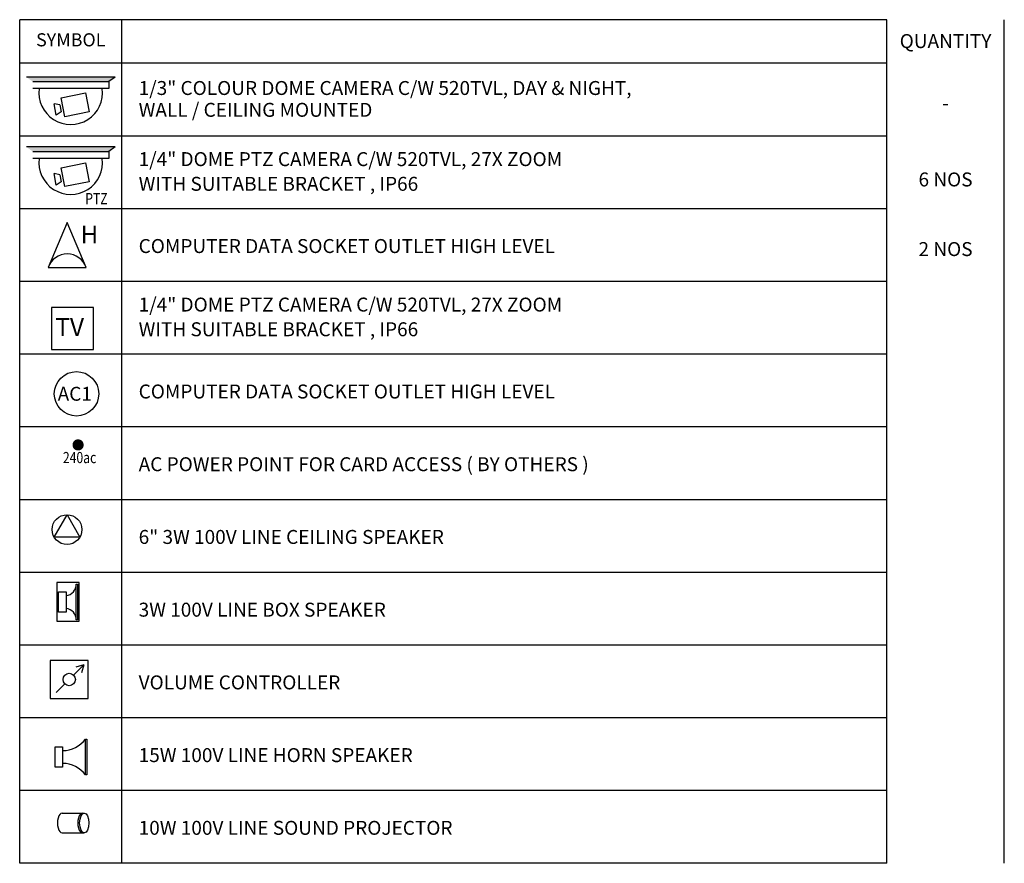
# Model space of a CAD drawing. Units: millimetres. Extents: x 126805 to 354625, y -394338 to -272851.
# Drawn here: x 336983 to 354625, y -348493 to -333377 of the extents above; entities that cross this region are included whole.
import ezdxf
from ezdxf.enums import TextEntityAlignment as Align

# ---------------------------------------------------------------- set-up
doc = ezdxf.new("R2010")
doc.units = ezdxf.units.MM
doc.header["$LTSCALE"] = 3
doc.header["$MEASUREMENT"] = 0
for name, color, linetype in [('-PA', 1, 'Continuous'), ('CCTV', 6, 'Continuous'), ('Electrical Telephone & Ict Networking', 3, 'Continuous'), ('TBLK', 7, 'Continuous'), ('TEXT-1', 7, 'Continuous'), ('TITLEBLK', 7, 'Continuous')]:
    doc.layers.add(name, color=color, linetype=linetype)
doc.styles.add('A0SHTR$0$SIM-8', font='simplex', dxfattribs={"width": 0.8})
doc.styles.add('ARIAL', font='ARIAL.TTF')
doc.styles.add('TXT3', font='ARIAL.TTF', dxfattribs={"height": 3.5})

# ---------------------------------------------------------------- blocks, each defined once
blk = doc.blocks.new('Computer Data')
at = {"layer": 'Electrical Telephone & Ict Networking'}
blk.add_lwpolyline([(0, 611), (-258, 0), (258, 0)], close=True, dxfattribs=at)
blk.add_arc((0, -90), 273, 19.147, 160.853, dxfattribs=at)
blk = doc.blocks.new('A$C537074F8')
at = {"color": 3, "ltscale": 30}
blk.add_lwpolyline([(938, 938), (0, 938), (0, 0), (938, 0)], close=True, dxfattribs=at)
at = {"color": 3, "ltscale": 30, "style": 'ARIAL'}
blk.add_text('TV', height=400, dxfattribs=at).set_placement((83, 299))
blk = doc.blocks.new('A$C4E14449B')
at = {"layer": 'CCTV', "color": 1}
blk.add_circle((443, 443), 443, dxfattribs=at)
blk.add_text('AC1', height=277.1, rotation=360, dxfattribs=at).set_placement((68, 305))
blk = doc.blocks.new('CS')
at = {"layer": '-PA'}
for p, q in [((-530, -306), (0, 612)), ((0, 612), (530, -306)), ((530, -306), (-530, -306))]:
    blk.add_line(p, q, dxfattribs=at)
blk.add_circle((0, 0), 612, dxfattribs=at)
blk = doc.blocks.new('vc')
at = {"layer": '-PA', "color": 3}
for points in [[(79, 79), (259, 259)], [(259, 259), (119, 221)], [(259, 259), (221, 119)], [(-235, -235), (-79, -79)]]:
    blk.add_lwpolyline(points, dxfattribs=at)
blk.add_circle((0, 0), 111, dxfattribs=at)

msp = doc.modelspace()

# ---------------------------------------------------------------- hatches: boundary and pattern name
for points in [[(338692.4, -334405.3), (337104.1, -334405.3), (337216.7, -334485.9), (338579.8, -334485.9)], [(338692.4, -335657.1), (337104.1, -335657.1), (337216.7, -335737.7), (338579.8, -335737.7)]]:
    msp.add_hatch(color=6).paths.add_polyline_path(points)

# ---------------------------------------------------------------- linework, layer by layer
at = {"layer": '-PA'}
for points in [[(337646.2, -343459), (337646.2, -344154.7), (338048, -344154.7), (338048, -343459)], [(337815.1, -343629.3), (337815.1, -343991.7), (337680, -343991.7), (337680, -343629.3)], [(337997.2, -344132.4), (337997.2, -343490.3), (338019.8, -343490.3), (338019.8, -344132.4)], [(338164.1, -346909.8), (338164.1, -346267.7), (338186.7, -346267.7), (338186.7, -346909.8)], [(337753.3, -346406.7), (337753.3, -346769.2), (337618.1, -346769.2), (337618.1, -346406.7)]]:
    msp.add_lwpolyline(points, close=True, dxfattribs=at)
for centre, radius, start, end in [((337789.5, -343491.1), 207.7, 277.07925, 0.23022), ((337789.5, -344131.6), 207.7, 359.76978, 82.92075), ((337743.1, -345943), 531.7, 271.10402, 322.36491), ((337743.1, -347234.5), 531.7, 37.63509, 88.89598)]:
    msp.add_arc(centre, radius, start, end, dxfattribs=at)
at = {"color": 1}
for p, q in [((337742.3, -347592.7), (338140.1, -347592.7)), ((337742.3, -347949.2), (338140.1, -347949.2))]:
    msp.add_line(p, q, dxfattribs=at)
at = {"color": 1, "ltscale": 30, "const_width": 100}
msp.add_lwpolyline([(337979.8, -340996.2, 1), (338079.8, -340996.2, 1)], format="xyb", close=True, dxfattribs=at)
at = {"color": 1}
msp.add_lwpolyline([(338211.6, -344859.2), (337530.4, -344859.2), (337530.4, -345540.3), (338211.6, -345540.3)], close=True, dxfattribs=at)
for centre in [(337742.3, -347770.9), (338106.3, -347770.9)]:
    msp.add_ellipse(centre, major_axis=(0, 178.2), ratio=0.4615388, start_param=0, end_param=3.1415927, dxfattribs=at)
msp.add_ellipse((338140.1, -347770.9), major_axis=(0, 178.2), ratio=0.4615388, dxfattribs=at)
at = {"layer": 'CCTV'}
for p, q in [((338692.4, -334405.3), (337104.1, -334405.3)), ((337216.7, -334485.9), (338579.8, -334485.9)), ((338692.4, -334405.3), (338579.8, -334485.9)), ((338579.8, -334485.9), (338579.8, -334611)), ((338579.8, -334611), (337216.7, -334611)), ((337725.2, -334777), (338161.3, -334689.9)), ((337793.1, -335117), (337725.2, -334777)), ((338161.3, -334689.9), (338229.2, -335029.8)), ((337701.9, -334905), (337598.1, -334883.8)), ((337639.3, -335090.1), (337598.1, -334883.8)), ((337701.9, -334905), (337727, -335030.7)), ((337727, -335030.7), (337639.3, -335090.1)), ((338229.2, -335029.8), (337793.1, -335117)), ((338692.4, -335657.1), (337104.1, -335657.1)), ((338692.4, -335657.1), (338579.8, -335737.7)), ((337216.7, -335737.7), (338579.8, -335737.7)), ((338579.8, -335862.8), (337216.7, -335862.8)), ((338579.8, -335737.7), (338579.8, -335862.8)), ((337725.2, -336028.9), (338161.3, -335941.8)), ((337793.1, -336368.8), (337725.2, -336028.9)), ((338161.3, -335941.8), (338229.2, -336281.7)), ((337701.9, -336156.8), (337598.1, -336135.7)), ((337639.3, -336341.9), (337598.1, -336135.7)), ((337701.9, -336156.8), (337727, -336282.6)), ((337727, -336282.6), (337639.3, -336341.9)), ((338229.2, -336281.7), (337793.1, -336368.8))]:
    msp.add_line(p, q, dxfattribs=at)
for centre in [(337898.2, -334685.4), (337898.2, -335937.3)]:
    msp.add_ellipse(centre, major_axis=(403.1, 403.1), ratio=1, start_param=2.2251863, end_param=5.6287954, dxfattribs=at)
at = {"layer": 'TBLK'}
msp.add_line((354625.3, -338068.2), (354625.3, -333376.8), dxfattribs=at)
at = {"layer": 'TEXT-1'}
for p, q in [((352519.3, -333376.8), (336983.3, -333376.8)), ((336983.3, -338068.2), (336983.3, -333376.8)), ((338813.1, -338068.2), (338813.1, -333376.8)), ((352519.3, -338068.2), (352519.3, -333376.8)), ((352519.3, -338068.2), (352519.3, -333376.8)), ((352519.3, -334158.7), (336983.3, -334158.7)), ((352519.3, -335461.9), (336983.3, -335461.9)), ((336983.3, -340674.5), (336983.3, -335983.1)), ((338813.1, -340674.5), (338813.1, -335983.1)), ((352519.3, -340674.5), (352519.3, -335983.1)), ((352519.3, -336765), (336983.3, -336765)), ((354625.3, -341977.7), (354625.3, -337286.3)), ((352519.3, -338068.2), (336983.3, -338068.2)), ((352519.3, -339371.3), (336983.3, -339371.3)), ((336983.3, -344584), (336983.3, -339892.6)), ((338813.1, -344584), (338813.1, -339892.6)), ((352519.3, -344584), (352519.3, -339892.6)), ((352519.3, -340674.5), (336983.3, -340674.5)), ((352519.3, -340674.5), (336983.3, -340674.5)), ((354625.3, -348493.5), (354625.3, -341195.8)), ((352519.3, -341977.7), (336983.3, -341977.7)), ((352519.3, -343280.8), (336983.3, -343280.8)), ((352519.3, -343280.8), (336983.3, -343280.8)), ((336983.3, -348493.5), (336983.3, -343802.1)), ((338813.1, -348493.5), (338813.1, -343802.1)), ((352519.3, -348493.5), (352519.3, -343802.1)), ((352519.3, -344584), (336983.3, -344584)), ((352519.3, -344584), (336983.3, -344584)), ((352519.3, -345887.2), (336983.3, -345887.2)), ((352519.3, -347190.3), (336983.3, -347190.3)), ((352519.3, -348493.5), (336983.3, -348493.5))]:
    msp.add_line(p, q, dxfattribs=at)

# ---------------------------------------------------------------- block references
at = {"layer": '-PA', "xscale": 0.4360139667987823, "yscale": 0.4360139667987823, "zscale": 0.4360139658083143}
msp.add_blockref('CS', (337831.1, -342514.2), dxfattribs=at)
at = {"layer": '-PA', "color": 1, "xscale": 1.004020929336548, "yscale": 1.004020929336548, "zscale": 1.004020929020082}
msp.add_blockref('vc', (337871, -345199.7), dxfattribs=at)
at = {"color": 1, "ltscale": 30}
for name, p, xscale, yscale, zscale in [('A$C537074F8', (337556.2, -339283.7), 0.8000000007450581, 0.7999999970197678, 0.8000000000000002), ('A$C4E14449B', (337602.6, -340479.4), 0.8999999985098839, 0.9000000022351742, 0.8999999999999999)]:
    msp.add_blockref(name, p, dxfattribs=dict(at, xscale=xscale, yscale=yscale, zscale=zscale))
at = {"layer": 'Electrical Telephone & Ict Networking', "xscale": 1.320000000298023, "yscale": 1.319999992847443, "zscale": 1.32}
msp.add_blockref('Computer Data', (337834.5, -337816.1), dxfattribs=at)

# ---------------------------------------------------------------- texts
at = {"color": 1, "ltscale": 30, "style": 'ARIAL', "width": 0.8}
for s, p in [('PTZ', (338158, -336682.8)), ('240ac', (337757.7, -341323.2))]:
    msp.add_text(s, height=200, dxfattribs=at).set_placement(p)
at = {"layer": 'TEXT-1', "style": 'A0SHTR$0$SIM-8'}
for s, height, p in [('SYMBOL', 234.57, (337898.2, -333767.8)), ('QUANTITY', 250, (353572.3, -333792.5)), ('-', 250, (353572.3, -334900.9)), ('6 NOS', 250, (353572.3, -336272)), ('2 NOS', 250, (353572.3, -337519.8))]:
    msp.add_text(s, height=height, dxfattribs=at).set_placement(p, align=Align.MIDDLE)
for s, p in [('1/3" COLOUR DOME CAMERA C/W 520TVL, DAY & NIGHT,', (339114.8, -334726)), ('WALL / CEILING MOUNTED', (339114.8, -335117)), ('1/4" DOME PTZ CAMERA C/W 520TVL, 27X ZOOM', (339114.8, -336000.5)), ('WITH SUITABLE BRACKET , IP66', (339114.8, -336442.9)), ('1/4" DOME PTZ CAMERA C/W 520TVL, 27X ZOOM', (339114.8, -338606.8)), ('WITH SUITABLE BRACKET , IP66', (339114.8, -339049.2))]:
    msp.add_text(s, height=250, dxfattribs=at).set_placement(p)
for s, p in [('COMPUTER DATA SOCKET OUTLET HIGH LEVEL', (339114.8, -337432.8)), ('COMPUTER DATA SOCKET OUTLET HIGH LEVEL', (339114.8, -340039.1)), ('AC POWER POINT FOR CARD ACCESS ( BY OTHERS )', (339114.8, -341342.3)), ('6" 3W 100V LINE CEILING SPEAKER', (339114.8, -342645.4)), ('3W 100V LINE BOX SPEAKER', (339114.8, -343948.6)), ('VOLUME CONTROLLER', (339114.8, -345251.8)), ('15W 100V LINE HORN SPEAKER', (339114.8, -346554.9)), ('10W 100V LINE SOUND PROJECTOR', (339114.8, -347858.1))]:
    msp.add_text(s, height=250, dxfattribs=at).set_placement(p, align=Align.MIDDLE_LEFT)
at = {"layer": 'TITLEBLK', "color": 7, "style": 'TXT3'}
e = msp.add_text('H', height=316.8, dxfattribs=at)
e.set_placement((338075.4, -337226.1), align=Align.MIDDLE_LEFT)
e.dxf.unprotected_set("ltscale", 0)

doc.saveas('drawing.dxf')
